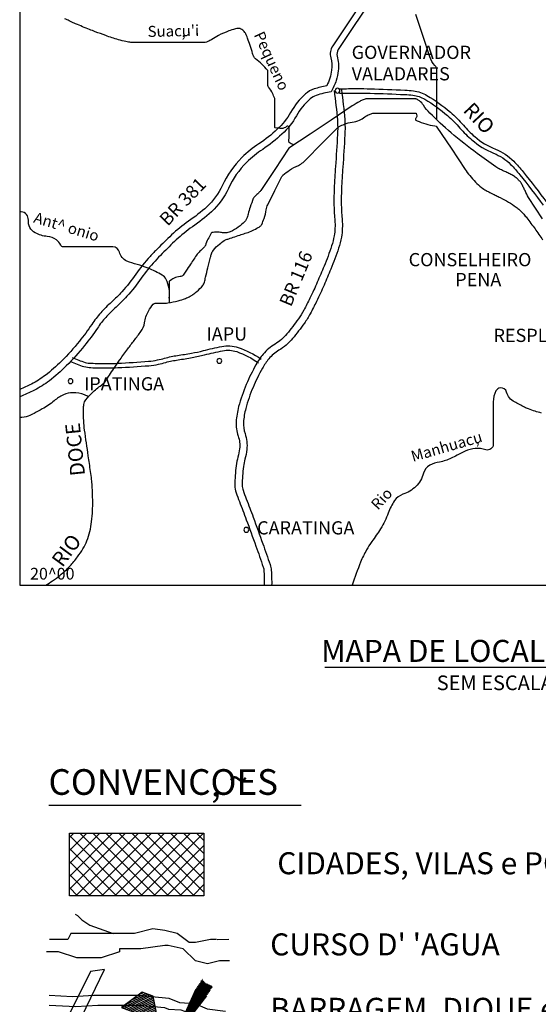
# Model space of a CAD drawing. Units: metres. Extents: x -112 to 729, y 7536 to 8130.
# Drawn here: x 587 to 658, y 7927 to 8061 of the extents above; entities that cross this region are included whole.
import ezdxf

# ---------------------------------------------------------------- set-up
doc = ezdxf.new("R2010")
doc.units = ezdxf.units.M
doc.header["$MEASUREMENT"] = 0
for name, color, linetype, lineweight in [('0_1', 1, 'Continuous', 0), ('AFLUENTES', 1, 'Continuous', 0), ('CAIXA', 1, 'Continuous', 0), ('CIDADE', 1, 'Continuous', 0), ('CIDADES', 1, 'Continuous', 0), ('COORDENADAS', 1, 'Continuous', 0), ('ESTR-FERRO', 1, 'Continuous', 0), ('ESTRADA', 1, 'Continuous', 0), ('HACHURA', 1, 'Continuous', 0), ('LIESTADO', 1, 'Continuous', 0), ('LIMIN', 1, 'Continuous', 0), ('LIMITE', 1, 'Continuous', 0), ('MC', 1, 'Continuous', 0), ('PONTE', 1, 'Continuous', 0), ('RODOPAVI', 1, 'Continuous', 0), ('RODOVIA', 1, 'Continuous', 0), ('TX01', 1, 'Continuous', 0)]:
    doc.layers.add(name, color=color, linetype=linetype, lineweight=lineweight)
doc.styles.add('Style-ENGINEERING', font='ENGINEERING.shx')
doc.styles.add('Style-WORKING', font='WORKING.shx')

# ---------------------------------------------------------------- blocks, each defined once
blk = doc.blocks.new('A-B')
at = {"layer": '0_1', "color": 7, "linetype": 'Continuous', "lineweight": -3}
for p, q in [((-121.19, -28.94), (-113.53, -21.28)), ((-121.19, -27.18), (-115.3, -21.28)), ((-121.19, -25.41), (-117.07, -21.28)), ((-121.19, -23.64), (-118.84, -21.28)), ((-121.19, -21.87), (-120.6, -21.28)), ((-120.3, -29.82), (-111.76, -21.28)), ((-111.24, -29.82), (-119.77, -21.28)), ((-118.53, -29.82), (-110, -21.28)), ((-109.47, -29.82), (-118, -21.28)), ((-116.76, -29.82), (-108.23, -21.28)), ((-107.7, -29.82), (-116.24, -21.28)), ((-115, -29.82), (-106.46, -21.28)), ((-105.93, -29.82), (-114.47, -21.28)), ((-113.23, -29.82), (-104.69, -21.28)), ((-104.17, -29.82), (-112.7, -21.28)), ((-111.46, -29.82), (-102.93, -21.28)), ((-102.86, -29.35), (-110.93, -21.28)), ((-102.86, -27.58), (-109.17, -21.28)), ((-102.86, -25.82), (-107.4, -21.28)), ((-102.86, -24.05), (-105.63, -21.28)), ((-102.86, -22.28), (-103.86, -21.28)), ((-113, -29.82), (-121.19, -21.63)), ((-114.77, -29.82), (-121.19, -23.4)), ((-109.69, -29.82), (-102.86, -22.99)), ((-116.54, -29.82), (-121.19, -25.16)), ((-107.93, -29.82), (-102.86, -24.76)), ((-106.16, -29.82), (-102.86, -26.52)), ((-118.31, -29.82), (-121.19, -26.93)), ((-120.08, -29.82), (-121.19, -28.7)), ((-104.39, -29.82), (-102.86, -28.29))]:
    blk.add_line(p, q, dxfattribs=at)
at = {"layer": 'CAIXA', "color": 4, "linetype": 'Continuous', "lineweight": -3}
blk.add_line((-101.04, -35.79), (-99.46, -35.74), dxfattribs=at)
for points in [[(-101.12, -35.8), (-101.95, -35.8), (-101.95, -35.8), (-101.95, -35.8), (-104.02, -36.21), (-104.85, -36.21), (-106.51, -34.97), (-108.17, -34.55), (-109.82, -34.35), (-112.31, -34.97), (-115.21, -34.97), (-119.77, -34.97), (-120.18, -34.97), (-121.01, -34.97), (-121.43, -35.8), (-121.84, -35.8), (-123.91, -35.8)], [(-99.36, -38.7), (-100.71, -38.69), (-102.37, -39.11), (-104.02, -38.69), (-105.68, -37.04), (-107.75, -36.62), (-108.17, -36.62), (-111.48, -37.04), (-112.31, -37.04), (-114.38, -37.04), (-114.38, -37.45), (-116.87, -38.28), (-119.77, -38.28), (-120.18, -38.28), (-122.67, -37.45), (-124.33, -37.45)]]:
    blk.add_lwpolyline(points, dxfattribs=at)
at = {"layer": 'CAIXA', "color": 1, "linetype": 'Continuous', "lineweight": -3, "flags": 128}
for points in [[(-99.52, -85.42, -0.003098), (-101.04, -85.83), (-101.04, -85.83, -0.045234), (-102.03, -86, -0.010975), (-102.83, -86.04), (-102.83, -86.04, -0.00143), (-109.35, -86.25), (-109.35, -86.25, -0.002384), (-116.06, -86.41), (-116.06, -86.41, -0.004986), (-119.25, -86.44), (-119.25, -86.44, -0.14237), (-123.59, -85.17)], [(-99.2, -86.57, -0.003098), (-100.73, -86.99), (-100.73, -86.99, -0.045234), (-101.94, -87.19, -0.010975), (-102.79, -87.24), (-102.79, -87.24, -0.00143), (-109.31, -87.45), (-109.31, -87.45, -0.002384), (-116.04, -87.61), (-116.04, -87.61, -0.004986), (-119.25, -87.64), (-119.25, -87.64, -0.14237), (-124.23, -86.18)]]:
    blk.add_lwpolyline(points, format="xyb", dxfattribs=at)
at = {"layer": 'CIDADES', "color": 7, "linetype": 'Continuous', "lineweight": -3}
for p, q in [((-103.96, -42.57), (-106.51, -48.19)), ((-106.32, -48.4), (-102.47, -43.46))]:
    blk.add_line(p, q, dxfattribs=at)
for points in [[(-120.78, -48.93), (-116.41, -39.89), (-118.33, -40.14), (-121.84, -47.17)], [(-114.11, -45.06), (-109.08, -46.89), (-109.78, -43.49), (-111.27, -42.95)]]:
    blk.add_3dface(points, dxfattribs=at)
at = {"layer": 'COORDENADAS', "color": 7, "linetype": 'Continuous', "lineweight": -3}
for p, q in [((-103.47, -41.81), (-102.84, -41.52)), ((-103.34, -41.61), (-102.92, -41.42)), ((-103.21, -41.41), (-102.99, -41.31)), ((-103.08, -41.22), (-103.04, -41.2)), ((-104.61, -43.99), (-102.06, -42.81)), ((-104.53, -43.82), (-101.94, -42.62)), ((-104.45, -43.64), (-101.82, -42.42)), ((-104.37, -43.47), (-101.69, -42.23)), ((-104.29, -43.29), (-101.74, -42.11)), ((-104.21, -43.12), (-101.89, -42.04)), ((-104.13, -42.94), (-102.04, -41.97)), ((-104.05, -42.77), (-102.19, -41.91)), ((-103.97, -42.6), (-102.34, -41.84)), ((-103.85, -42.4), (-102.49, -41.77)), ((-103.72, -42.2), (-102.63, -41.7)), ((-103.59, -42.01), (-102.75, -41.61)), ((-105.16, -45.21), (-103.1, -44.26)), ((-105.08, -45.04), (-102.93, -44.04)), ((-105, -44.86), (-102.76, -43.82)), ((-104.92, -44.69), (-102.59, -43.61)), ((-104.84, -44.52), (-102.44, -43.4)), ((-104.77, -44.34), (-102.31, -43.2)), ((-104.69, -44.17), (-102.19, -43.01)), ((-105.64, -46.26), (-104.1, -45.55)), ((-105.56, -46.09), (-103.93, -45.33)), ((-105.48, -45.91), (-103.77, -45.12)), ((-105.4, -45.74), (-103.6, -44.9)), ((-105.32, -45.56), (-103.43, -44.69)), ((-105.24, -45.39), (-103.26, -44.47)), ((-106.11, -47.31), (-105.11, -46.84)), ((-106.03, -47.13), (-104.94, -46.63)), ((-105.95, -46.96), (-104.77, -46.41)), ((-105.87, -46.78), (-104.61, -46.2)), ((-105.79, -46.61), (-104.44, -45.98)), ((-105.72, -46.43), (-104.27, -45.76)), ((-106.51, -48.18), (-105.95, -47.92)), ((-106.43, -48.01), (-105.78, -47.71)), ((-106.43, -48.28), (-106.12, -48.14)), ((-106.35, -47.83), (-105.61, -47.49)), ((-106.27, -47.66), (-105.44, -47.27)), ((-106.19, -47.48), (-105.28, -47.06)), ((-106.34, -48.38), (-106.28, -48.35)), ((-122.37, -100.92), (-122.41, -100.42)), ((-120.04, -100.94), (-120.07, -100.44)), ((-117.61, -100.91), (-117.64, -100.41)), ((-115.57, -101.09), (-115.61, -100.59)), ((-113.24, -101.11), (-113.27, -100.61)), ((-110.73, -101.13), (-110.76, -100.63)), ((-108.53, -101.14), (-108.56, -100.64)), ((-105.82, -101.17), (-105.79, -100.66)), ((-103.6, -101.14), (-103.63, -100.64)), ((-100.9, -101.17), (-100.87, -100.66))]:
    blk.add_line(p, q, dxfattribs=at)
at = {"layer": 'ESTR-FERRO', "color": 7, "linetype": 'Continuous', "lineweight": -3}
for p, q in [((-124, -100.78), (-99.2, -100.96)), ((-120.14, -108.4), (-110.02, -108.48))]:
    blk.add_line(p, q, dxfattribs=at)
at = {"layer": 'HACHURA', "color": 7, "linetype": 'Continuous', "lineweight": -3}
for p, q in [((-114.01, -45.09), (-110.22, -43.33)), ((-113.73, -45.19), (-109.94, -43.43)), ((-113.54, -44.63), (-110.51, -43.22)), ((-113.44, -45.3), (-109.76, -43.59)), ((-113.16, -45.4), (-109.72, -43.8)), ((-112.87, -45.51), (-109.67, -44.02)), ((-112.7, -44), (-110.79, -43.12)), ((-112.58, -45.61), (-109.63, -44.24)), ((-111.85, -43.37), (-111.08, -43.01)), ((-112.3, -45.72), (-109.58, -44.45)), ((-112.01, -45.82), (-109.54, -44.67)), ((-111.73, -45.93), (-109.49, -44.89)), ((-111.44, -46.03), (-109.45, -45.1)), ((-111.15, -46.13), (-109.4, -45.32)), ((-110.87, -46.24), (-109.36, -45.54)), ((-110.58, -46.34), (-109.32, -45.75)), ((-110.3, -46.45), (-109.27, -45.97)), ((-110.01, -46.55), (-109.23, -46.19)), ((-109.73, -46.66), (-109.18, -46.4)), ((-109.44, -46.76), (-109.14, -46.62)), ((-109.15, -46.87), (-109.09, -46.84))]:
    blk.add_line(p, q, dxfattribs=at)
at = {"layer": 'HACHURA', "color": 4, "linetype": 'Continuous', "lineweight": -3}
blk.add_lwpolyline([(-120.4, -32.33), (-120.08, -32.52), (-119.49, -33.11), (-118.41, -33.83), (-115.21, -34.97)], dxfattribs=at)
at = {"layer": 'HACHURA', "color": 7, "linetype": 'Continuous', "lineweight": -3, "flags": 128}
blk.add_lwpolyline([(-110.14, -108.65, -0.079207), (-109.82, -108.01, -0.101013), (-109.41, -107.63, -0.008569), (-109.09, -107.43, -0.0303), (-108.99, -107.39, -0.026612), (-108.56, -107.23, -0.072947), (-108.39, -107.21), (-108.39, -107.21), (-107.91, -107.21), (-107.13, -107.21), (-107.13, -107.21, -0.01468), (-106.77, -107.22, -0.007955), (-106.1, -107.27, -0.003645), (-105.88, -107.29, 0.002216), (-105.5, -107.33, 0.009197), (-105.23, -107.35, -0.004341), (-104.66, -107.39, -0.053663), (-103.93, -107.52, -0.077367), (-103.46, -107.75, -0.127371), (-103.3, -107.93, -0.067817), (-103.16, -108.35, -0.109989), (-103.17, -109.02, -0.210503), (-103.4, -109.31, -0.017349), (-103.68, -109.45, -0.013672), (-104.06, -109.61, -0.00722), (-104.53, -109.79, -0.009087), (-104.9, -109.91, -0.076767), (-106.05, -110.09, -0.056693), (-107.61, -109.91, -0.001955), (-108.05, -109.81, 0.001509), (-108.63, -109.67), (-108.63, -109.67, 0.008811), (-109.45, -109.5, -0.012772), (-110.02, -109.37, -0.298791), (-110.15, -109.22, -0.09603), (-110.14, -108.65)], format="xyb", dxfattribs=at)
at = {"layer": 'LIESTADO', "color": 3, "linetype": 'Continuous', "lineweight": -3, "ltscale": 10}
for p, q in [((-124.23, -53.38), (-99.2, -53.38)), ((-124.23, -61.68), (-99.2, -61.68)), ((-124.23, -69.21), (-99.2, -69.21))]:
    blk.add_line(p, q, dxfattribs=at)
at = {"layer": 'LIMIN', "color": 1, "linetype": 'Continuous', "lineweight": -3, "ltscale": 10}
blk.add_line((-124.23, -77.65), (-99.2, -77.65), dxfattribs=at)
at = {"layer": 'MC', "color": 3, "linetype": 'Continuous', "lineweight": -3}
for p, q in [((-113.5, -115.32), (-114.66, -114)), ((-109.36, -115.32), (-108.2, -114)), ((-109.36, -115.32), (-113.5, -115.32)), ((-113.5, -117.31), (-114.66, -118.63)), ((-109.36, -117.31), (-113.5, -117.31)), ((-109.36, -117.31), (-108.2, -118.63))]:
    blk.add_line(p, q, dxfattribs=at)
at = {"layer": 'MC', "color": 3, "linetype": 'Continuous', "lineweight": -3, "ltscale": 10}
for p, q in [((-113.5, -124.16), (-114.66, -122.84)), ((-109.36, -124.16), (-108.2, -122.84)), ((-109.36, -124.16), (-113.5, -124.16)), ((-113.5, -126.15), (-114.66, -127.47)), ((-109.36, -126.15), (-113.5, -126.15)), ((-109.36, -126.15), (-108.2, -127.47))]:
    blk.add_line(p, q, dxfattribs=at)
at = {"layer": 'PONTE', "color": 3, "linetype": 'Continuous', "lineweight": -3}
blk.add_line((-124, -17.49), (-89.59, -17.49), dxfattribs=at)
at = {"layer": 'RODOPAVI', "color": 5, "linetype": 'Continuous', "lineweight": -3, "flags": 128}
blk.add_lwpolyline([(-124.35, -94.03, -0.007887), (-123.3, -93.93), (-123.3, -93.93, -0.019415), (-121.33, -93.86), (-121.33, -93.86, -0.004553), (-112.7, -93.85, 0.02474), (-111.07, -93.87, 0.004402), (-110.07, -93.82), (-110.07, -93.82, 0.000613), (-102.93, -93.61), (-102.93, -93.61, 0.005436), (-100.25, -93.42), (-100.25, -93.42, 0.00107), (-99.75, -93.38)], format="xyb", dxfattribs=at)
at = {"layer": 'RODOVIA', "color": 2, "linetype": 'Continuous', "lineweight": -3}
for p, q in [((-111.64, -131.47), (-112.46, -131.52)), ((-111.65, -131.41), (-112.45, -131.45)), ((-111.66, -131.35), (-112.44, -131.39)), ((-112.15, -136.77), (-112.44, -131.41)), ((-111.67, -131.29), (-112.42, -131.33)), ((-111.68, -131.23), (-112.41, -131.27)), ((-111.69, -131.17), (-112.39, -131.21)), ((-112.1, -136.66), (-112.39, -131.2)), ((-111.7, -131.11), (-112.37, -131.14)), ((-111.71, -131.05), (-112.35, -131.08)), ((-112.04, -136.53), (-112.34, -131.03)), ((-111.73, -130.99), (-112.33, -131.02)), ((-111.74, -130.93), (-112.31, -130.96)), ((-111.76, -130.87), (-112.29, -130.89)), ((-111.99, -136.38), (-112.28, -130.87)), ((-111.77, -130.81), (-112.27, -130.83)), ((-111.79, -130.74), (-112.24, -130.77)), ((-111.94, -136.22), (-112.23, -130.73)), ((-111.81, -130.68), (-112.22, -130.71)), ((-111.83, -130.62), (-112.19, -130.64)), ((-111.89, -136.04), (-112.17, -130.61)), ((-111.85, -130.56), (-112.16, -130.58)), ((-111.89, -130.5), (-112.13, -130.52)), ((-111.84, -135.82), (-112.12, -130.51)), ((-111.79, -135.57), (-112.06, -130.47)), ((-111.74, -135.29), (-112, -130.46)), ((-111.7, -134.96), (-111.94, -130.47)), ((-111.66, -134.58), (-111.87, -130.53)), ((-111.62, -134.13), (-111.8, -130.72)), ((-111.59, -133.57), (-111.73, -130.99)), ((-111.57, -132.82), (-112.65, -132.88)), ((-111.57, -132.7), (-112.64, -132.75)), ((-111.57, -132.76), (-112.64, -132.81)), ((-111.57, -132.57), (-112.63, -132.63)), ((-111.57, -132.63), (-112.63, -132.69)), ((-111.57, -132.51), (-112.62, -132.57)), ((-112.4, -136.8), (-112.62, -132.59)), ((-111.58, -132.39), (-112.61, -132.44)), ((-111.58, -132.45), (-112.61, -132.51)), ((-111.58, -132.33), (-112.6, -132.38)), ((-111.58, -132.27), (-112.59, -132.32)), ((-111.59, -132.14), (-112.58, -132.2)), ((-111.58, -132.21), (-112.58, -132.26)), ((-112.33, -136.84), (-112.58, -132.22)), ((-111.59, -132.08), (-112.57, -132.14)), ((-111.59, -132.02), (-112.56, -132.07)), ((-111.6, -131.96), (-112.55, -132.01)), ((-111.6, -131.9), (-112.54, -131.95)), ((-111.61, -131.84), (-112.53, -131.89)), ((-112.27, -136.85), (-112.53, -131.91)), ((-111.61, -131.78), (-112.52, -131.83)), ((-111.62, -131.72), (-112.51, -131.76)), ((-111.62, -131.66), (-112.5, -131.7)), ((-111.63, -131.59), (-112.49, -131.64)), ((-112.21, -136.83), (-112.49, -131.65)), ((-111.63, -131.53), (-112.47, -131.58)), ((-111.57, -132.71), (-111.64, -131.52)), ((-113.01, -133.16), (-115.08, -133.27)), ((-113.67, -133.13), (-115.05, -133.21)), ((-112.49, -133.19), (-115.05, -133.33)), ((-115.04, -133.34), (-115.05, -133.21)), ((-114.98, -133.37), (-114.99, -133.18)), ((-114.92, -133.39), (-114.93, -133.17)), ((-112.02, -133.23), (-114.92, -133.39)), ((-114.86, -133.41), (-114.87, -133.17)), ((-114.79, -133.43), (-114.81, -133.16)), ((-114.73, -133.44), (-114.75, -133.16)), ((-111.59, -133.27), (-114.75, -133.44)), ((-114.67, -133.46), (-114.69, -133.15)), ((-114.61, -133.48), (-114.63, -133.15)), ((-111.18, -133.31), (-114.57, -133.49)), ((-114.55, -133.5), (-114.56, -133.15)), ((-114.48, -133.51), (-114.5, -133.14)), ((-114.42, -133.53), (-114.44, -133.14)), ((-114.36, -133.55), (-114.38, -133.14)), ((-110.8, -133.35), (-114.38, -133.54)), ((-114.3, -133.56), (-114.32, -133.13)), ((-114.23, -133.58), (-114.26, -133.13)), ((-114.17, -133.59), (-114.2, -133.13)), ((-110.43, -133.39), (-114.17, -133.59)), ((-114.11, -133.6), (-114.14, -133.13)), ((-114.05, -133.62), (-114.07, -133.13)), ((-113.99, -133.63), (-114.01, -133.13)), ((-113.92, -133.64), (-113.95, -133.13)), ((-110.08, -133.43), (-113.95, -133.64)), ((-113.86, -133.66), (-113.89, -133.13)), ((-113.8, -133.67), (-113.83, -133.13)), ((-113.74, -133.68), (-113.77, -133.13)), ((-113.68, -133.69), (-113.71, -133.13)), ((-109.75, -133.48), (-113.7, -133.69)), ((-113.61, -133.7), (-113.64, -133.14)), ((-113.55, -133.72), (-113.58, -133.14)), ((-113.49, -133.73), (-113.52, -133.14)), ((-113.43, -133.74), (-113.46, -133.14)), ((-109.43, -133.52), (-113.44, -133.74)), ((-113.37, -133.75), (-113.4, -133.14)), ((-113.3, -133.76), (-113.34, -133.15)), ((-113.24, -133.77), (-113.28, -133.15)), ((-113.18, -133.78), (-113.21, -133.15)), ((-109.12, -133.57), (-113.17, -133.78)), ((-113.12, -133.79), (-113.15, -133.15)), ((-113.06, -133.8), (-113.09, -133.16)), ((-113, -133.81), (-113.03, -133.16)), ((-112.93, -133.82), (-112.97, -133.16)), ((-112.87, -133.83), (-112.91, -133.17)), ((-108.82, -133.61), (-112.88, -133.83)), ((-112.81, -133.84), (-112.85, -133.17)), ((-112.75, -133.85), (-112.78, -133.17)), ((-112.69, -133.86), (-112.72, -133.18)), ((-111.61, -133.99), (-112.72, -134.04)), ((-111.61, -134.05), (-112.72, -134.11)), ((-111.62, -134.11), (-112.72, -134.17)), ((-111.62, -134.17), (-112.72, -134.23)), ((-111.59, -133.68), (-112.71, -133.74)), ((-111.6, -133.74), (-112.71, -133.8)), ((-111.6, -133.8), (-112.71, -133.86)), ((-111.6, -133.86), (-112.71, -133.92)), ((-111.61, -133.92), (-112.71, -133.98)), ((-111.58, -133.49), (-112.7, -133.55)), ((-111.59, -133.56), (-112.7, -133.61)), ((-111.59, -133.62), (-112.7, -133.68)), ((-111.58, -133.31), (-112.69, -133.37)), ((-111.58, -133.37), (-112.69, -133.43)), ((-111.58, -133.43), (-112.69, -133.49)), ((-112.54, -136.42), (-112.69, -133.52)), ((-111.58, -133.19), (-112.68, -133.25)), ((-111.58, -133.25), (-112.68, -133.31)), ((-111.57, -133), (-112.67, -133.06)), ((-111.57, -133.06), (-112.67, -133.12)), ((-111.58, -133.13), (-112.67, -133.18)), ((-111.57, -132.88), (-112.66, -132.94)), ((-111.57, -132.94), (-112.66, -133)), ((-112.47, -136.66), (-112.66, -133.01)), ((-112.62, -133.87), (-112.66, -133.18)), ((-112.56, -133.87), (-112.6, -133.19)), ((-108.55, -133.66), (-112.57, -133.87)), ((-112.5, -133.88), (-112.54, -133.19)), ((-112.44, -133.89), (-112.48, -133.2)), ((-112.38, -133.9), (-112.41, -133.2)), ((-112.32, -133.91), (-112.35, -133.2)), ((-112.25, -133.92), (-112.29, -133.21)), ((-108.29, -133.71), (-112.25, -133.92)), ((-112.19, -133.93), (-112.23, -133.21)), ((-112.13, -133.93), (-112.17, -133.22)), ((-112.07, -133.94), (-112.11, -133.22)), ((-112.01, -133.95), (-112.04, -133.23)), ((-111.94, -133.96), (-111.98, -133.23)), ((-111.88, -133.97), (-111.92, -133.24)), ((-108.04, -133.76), (-111.92, -133.96)), ((-111.82, -133.97), (-111.86, -133.25)), ((-111.76, -133.98), (-111.8, -133.25)), ((-111.7, -133.99), (-111.74, -133.26)), ((-111.64, -134), (-111.68, -133.26)), ((-111.57, -134), (-111.61, -133.27)), ((-107.81, -133.8), (-111.57, -134)), ((-111.51, -134.01), (-111.55, -133.27)), ((-111.45, -134.02), (-111.49, -133.28)), ((-111.39, -134.03), (-111.43, -133.28)), ((-111.33, -134.03), (-111.37, -133.29)), ((-111.27, -134.04), (-111.31, -133.3)), ((-111.2, -134.05), (-111.24, -133.3)), ((-107.6, -133.85), (-111.21, -134.05)), ((-111.14, -134.05), (-111.18, -133.31)), ((-111.08, -134.06), (-111.12, -133.32)), ((-111.02, -134.07), (-111.06, -133.32)), ((-110.96, -134.07), (-111, -133.33)), ((-110.9, -134.08), (-110.94, -133.34)), ((-110.83, -134.09), (-110.87, -133.34)), ((-107.4, -133.91), (-110.82, -134.09)), ((-110.77, -134.09), (-110.81, -133.35)), ((-110.71, -134.1), (-110.75, -133.36)), ((-110.65, -134.11), (-110.69, -133.36)), ((-110.59, -134.11), (-110.63, -133.37)), ((-110.53, -134.12), (-110.56, -133.38)), ((-110.46, -134.12), (-110.5, -133.38)), ((-110.4, -134.13), (-110.44, -133.39)), ((-107.22, -133.96), (-110.42, -134.13)), ((-110.34, -134.14), (-110.38, -133.4)), ((-110.28, -134.14), (-110.32, -133.41)), ((-110.22, -134.15), (-110.26, -133.41)), ((-110.16, -134.15), (-110.19, -133.42)), ((-110.09, -134.16), (-110.13, -133.43)), ((-110.03, -134.16), (-110.07, -133.44)), ((-109.97, -134.17), (-110.01, -133.44)), ((-107.05, -134.01), (-109.99, -134.17)), ((-109.91, -134.17), (-109.95, -133.45)), ((-109.85, -134.18), (-109.89, -133.46)), ((-109.79, -134.18), (-109.82, -133.47)), ((-109.72, -134.19), (-109.76, -133.48)), ((-109.66, -134.19), (-109.7, -133.48)), ((-109.6, -134.2), (-109.64, -133.49)), ((-109.54, -134.2), (-109.58, -133.5)), ((-106.9, -134.06), (-109.53, -134.2)), ((-109.48, -134.21), (-109.52, -133.51)), ((-109.42, -134.21), (-109.45, -133.52)), ((-109.36, -134.22), (-109.39, -133.53)), ((-109.29, -134.22), (-109.33, -133.54)), ((-109.23, -134.22), (-109.27, -133.55)), ((-109.17, -134.23), (-109.21, -133.55)), ((-109.11, -134.23), (-109.14, -133.56)), ((-109.05, -134.24), (-109.08, -133.57)), ((-106.87, -134.12), (-109.03, -134.24)), ((-108.99, -134.24), (-109.02, -133.58)), ((-108.92, -134.24), (-108.96, -133.59)), ((-108.86, -134.25), (-108.9, -133.6)), ((-108.8, -134.25), (-108.83, -133.61)), ((-108.74, -134.25), (-108.77, -133.62)), ((-108.68, -134.25), (-108.71, -133.63)), ((-108.62, -134.26), (-108.65, -133.64)), ((-108.56, -134.26), (-108.59, -133.65)), ((-108.49, -134.26), (-108.53, -133.66)), ((-108.43, -134.26), (-108.46, -133.68)), ((-108.37, -134.27), (-108.4, -133.69)), ((-106.88, -134.19), (-108.4, -134.27)), ((-108.31, -134.27), (-108.34, -133.7)), ((-108.25, -134.27), (-108.28, -133.71)), ((-108.19, -134.27), (-108.22, -133.72)), ((-108.13, -134.27), (-108.15, -133.73)), ((-108.06, -134.27), (-108.09, -133.75)), ((-108, -134.27), (-108.03, -133.76)), ((-107.94, -134.27), (-107.97, -133.77)), ((-107.88, -134.27), (-107.91, -133.78)), ((-107.82, -134.27), (-107.84, -133.8)), ((-107.76, -134.27), (-107.78, -133.81)), ((-107.7, -134.27), (-107.72, -133.82)), ((-107.63, -134.27), (-107.66, -133.84)), ((-107.57, -134.27), (-107.6, -133.86)), ((-107.51, -134.26), (-107.53, -133.87)), ((-107.45, -134.26), (-107.47, -133.89)), ((-106.85, -134.16), (-107.43, -134.23)), ((-106.84, -134.04), (-107.42, -134.11)), ((-107.31, -135.04), (-107.42, -134.1)), ((-106.84, -134.1), (-107.42, -134.17)), ((-107.39, -134.26), (-107.41, -133.9)), ((-106.84, -133.92), (-107.41, -133.98)), ((-106.84, -133.98), (-107.41, -134.05)), ((-106.84, -133.85), (-107.4, -133.92)), ((-106.84, -133.79), (-107.39, -133.86)), ((-107.24, -135.13), (-107.39, -133.83)), ((-106.84, -133.73), (-107.38, -133.79)), ((-106.84, -133.67), (-107.37, -133.73)), ((-106.85, -133.61), (-107.36, -133.67)), ((-106.86, -133.55), (-107.35, -133.61)), ((-107.17, -135.13), (-107.35, -133.63)), ((-107.33, -134.25), (-107.35, -133.92)), ((-106.87, -133.49), (-107.33, -133.54)), ((-106.88, -133.43), (-107.31, -133.48)), ((-107.12, -135.1), (-107.31, -133.47)), ((-106.89, -133.37), (-107.29, -133.41)), ((-107.27, -134.25), (-107.28, -133.94)), ((-106.91, -133.31), (-107.26, -133.35)), ((-107.06, -135.02), (-107.26, -133.34)), ((-106.94, -133.25), (-107.23, -133.28)), ((-107.21, -134.25), (-107.22, -133.96)), ((-107.01, -134.93), (-107.21, -133.25)), ((-106.97, -133.19), (-107.19, -133.22)), ((-106.97, -134.81), (-107.16, -133.17)), ((-107.15, -134.24), (-107.16, -133.98)), ((-107.01, -133.13), (-107.14, -133.15)), ((-106.92, -134.66), (-107.1, -133.12)), ((-107.08, -134.24), (-107.1, -133.99)), ((-106.88, -134.47), (-107.04, -133.12)), ((-107.02, -134.23), (-107.03, -134.01)), ((-106.85, -134.21), (-106.97, -133.18)), ((-106.96, -134.22), (-106.97, -134.03)), ((-106.9, -134.2), (-106.91, -134.06)), ((-106.84, -133.81), (-106.89, -133.39)), ((-112.62, -136.05), (-112.72, -134.23)), ((-111.63, -134.23), (-112.72, -134.29)), ((-111.63, -134.29), (-112.72, -134.35)), ((-111.64, -134.36), (-112.72, -134.41)), ((-111.64, -134.42), (-112.72, -134.47)), ((-111.65, -134.48), (-112.72, -134.54)), ((-111.65, -134.54), (-112.72, -134.6)), ((-111.66, -134.6), (-112.72, -134.66)), ((-111.67, -134.66), (-112.72, -134.72)), ((-111.67, -134.73), (-112.72, -134.78)), ((-111.68, -134.79), (-112.72, -134.84)), ((-111.69, -134.85), (-112.72, -134.9)), ((-111.69, -134.91), (-112.71, -134.96)), ((-111.7, -134.97), (-112.71, -135.03)), ((-111.71, -135.03), (-112.71, -135.09)), ((-111.71, -135.1), (-112.71, -135.15)), ((-111.72, -135.16), (-112.7, -135.21)), ((-111.73, -135.22), (-112.7, -135.27)), ((-111.74, -135.28), (-112.7, -135.33)), ((-111.75, -135.34), (-112.69, -135.39)), ((-111.76, -135.4), (-112.69, -135.45)), ((-111.77, -135.47), (-112.68, -135.52)), ((-106.85, -134.23), (-107.43, -134.29)), ((-106.86, -134.29), (-107.43, -134.36)), ((-106.87, -134.35), (-107.43, -134.42)), ((-106.87, -134.41), (-107.43, -134.48)), ((-106.88, -134.48), (-107.42, -134.54)), ((-106.9, -134.54), (-107.42, -134.6)), ((-106.91, -134.6), (-107.41, -134.66)), ((-106.92, -134.67), (-107.4, -134.72)), ((-106.94, -134.73), (-107.39, -134.78)), ((-106.96, -134.79), (-107.38, -134.84)), ((-106.98, -134.86), (-107.37, -134.9)), ((-107.01, -134.92), (-107.35, -134.96)), ((-107.04, -134.99), (-107.32, -135.02)), ((-107.09, -135.05), (-107.29, -135.08)), ((-107.15, -135.12), (-107.22, -135.13)), ((-111.78, -135.53), (-112.68, -135.58)), ((-111.79, -135.59), (-112.67, -135.64)), ((-111.8, -135.65), (-112.67, -135.7)), ((-111.82, -135.71), (-112.66, -135.76)), ((-111.83, -135.78), (-112.65, -135.82)), ((-111.84, -135.84), (-112.65, -135.88)), ((-111.85, -135.9), (-112.64, -135.94)), ((-111.87, -135.96), (-112.63, -136)), ((-111.88, -136.02), (-112.62, -136.06)), ((-111.9, -136.09), (-112.61, -136.12)), ((-111.92, -136.15), (-112.6, -136.19)), ((-111.93, -136.21), (-112.58, -136.25)), ((-111.95, -136.27), (-112.57, -136.31)), ((-111.97, -136.34), (-112.55, -136.37)), ((-112, -136.4), (-112.54, -136.43)), ((-112.02, -136.46), (-112.52, -136.49)), ((-112.04, -136.52), (-112.5, -136.55)), ((-112.07, -136.59), (-112.49, -136.61)), ((-112.1, -136.65), (-112.47, -136.67)), ((-112.12, -136.71), (-112.44, -136.73)), ((-112.16, -136.78), (-112.41, -136.79)), ((-112.25, -136.84), (-112.32, -136.84))]:
    blk.add_line(p, q, dxfattribs=at)
at = {"layer": 'RODOVIA', "color": 2, "linetype": 'Continuous', "lineweight": -3, "flags": 128}
for points in [[(-112.3, -136.85, 0.302308), (-112.15, -136.76, 0.056257), (-111.86, -135.93, 0.025006), (-111.7, -135, 0.01793), (-111.59, -133.68, 0.01793), (-111.58, -132.36, 0.025006), (-111.65, -131.41, 0.056257), (-111.85, -130.56, 0.302308), (-112, -130.46, 0.302308), (-112.15, -130.55, 0.056257), (-112.43, -131.38, 0.025006), (-112.59, -132.31, 0.01793), (-112.7, -133.63, 0.01793), (-112.72, -134.95, 0.025006), (-112.64, -135.89, 0.056257), (-112.44, -136.74, 0.302308), (-112.3, -136.85)], [(-115.08, -133.26, 0.353357), (-115.02, -133.36, 0.030801), (-113.9, -133.65, 0.013012), (-112.71, -133.85), (-112.71, -133.85, 0.009235), (-111.01, -134.07), (-111.01, -134.07, 0.009235), (-109.31, -134.22, 0.013012), (-108.1, -134.27, 0.030801), (-106.95, -134.22, 0.353357), (-106.87, -134.14, 0.353357), (-106.93, -134.05, 0.030801), (-108.04, -133.75, 0.013012), (-109.24, -133.55, 0.009235), (-110.93, -133.34), (-110.93, -133.34, 0.009235), (-112.64, -133.18, 0.013012), (-113.85, -133.13, 0.030801), (-115, -133.18, 0.353357), (-115.08, -133.26)], [(-107.2, -135.13, 0.247007), (-107.12, -135.1, 0.08138), (-106.98, -134.85, 0.040015), (-106.9, -134.56, 0.029354), (-106.85, -134.15, 0.029354), (-106.84, -133.73, 0.040015), (-106.88, -133.43, 0.08138), (-106.98, -133.17, 0.247007), (-107.06, -133.12, 0.247007), (-107.15, -133.16, 0.08138), (-107.28, -133.4, 0.040015), (-107.37, -133.69, 0.029354), (-107.42, -134.11, 0.029354), (-107.42, -134.52, 0.040015), (-107.39, -134.82, 0.08138), (-107.29, -135.08, 0.247007), (-107.2, -135.13)]]:
    blk.add_lwpolyline(points, format="xyb", close=True, dxfattribs=at)
at = {"layer": 'TX01', "color": 4, "linetype": 'Continuous', "lineweight": -3}
for points in [[(-123.95, -43.38), (-120.79, -43.55), (-117.86, -43.35), (-114.11, -43.35), (-111.81, -43.35), (-107.64, -43.76), (-106.18, -44.39), (-104.09, -44.5), (-102.42, -45.22), (-99.91, -45.57)], [(-123.95, -44.73), (-120.33, -44.93), (-117.3, -44.72), (-111.58, -44.72), (-108.22, -45.05), (-107.7, -45.27), (-106.01, -45.39), (-103.99, -46.11), (-101.08, -46.82), (-99.7, -47.27)]]:
    blk.add_lwpolyline(points, dxfattribs=at)
at = {"layer": 'TX01', "color": 1, "linetype": 'Continuous', "lineweight": -3}
blk.add_3dface([(-121.19, -29.82), (-121.19, -21.28), (-102.86, -21.28), (-102.86, -29.82)], dxfattribs=at)
at = {"layer": 'PONTE', "color": 3, "linetype": 'Continuous', "lineweight": -3, "style": 'Style-WORKING'}
for s, p in [('CONVENCOES', (-124.05, -16.07)), ('~', (-99.5, -15.66)), (',', (-101.89, -16.29))]:
    blk.add_text(s, height=3.5, dxfattribs=at).set_placement(p)
at = {"layer": 'TX01', "color": 2, "linetype": 'Continuous', "lineweight": -3, "style": 'Style-WORKING'}
for s, p in [('CIDADES, VILAS e POVOADOS', (-92.85, -26.89)), ("CURSO D' 'AGUA ", (-93.82, -37.95)), ('BARRAGEM, DIQUE e CANAL DE FUGA', (-93.82, -46.73)), ("N'IVEL D'AGUA DO RESERVAT'ORIO", (-92.85, -54.96)), ("LIMITE DA 'AREA DE INFLU^  ENCIA", (-92.85, -63.25)), ('LIMITE ESTADUAL', (-92.66, -70.63)), ('LIMITE MUNICIPAL', (-92.66, -79.08)), ('RODOVIA SEM PAVIMENTA{~AO', (-92.89, -87.33)), ('RODOVIA PAVIMENTADA', (-92.91, -94.63)), ('FERROVIA', (-92.72, -101.89)), ('LAGOA', (-92.72, -109.48)), ('PONTE', (-92.72, -118.07)), ('PONTE EM CONSTRU{~AO', (-92.72, -126.33)), ('AEROPORTO', (-92.72, -136.34))]:
    blk.add_text(s, height=3, dxfattribs=at).set_placement(p)

msp = doc.modelspace()

# ---------------------------------------------------------------- linework, layer by layer
at = {"layer": 'AFLUENTES', "color": 6, "linetype": 'Continuous', "lineweight": -3, "flags": 128}
for points in [[(624.51, 8043.7, -0.118739), (623.93, 8043.91, -0.242347), (623.78, 8044.18, -0.036058), (623.79, 8044.6, 0.025953), (623.82, 8045.19, 0.011135), (623.8, 8045.94, 0.053337), (623.78, 8046.1, 0.567078), (623.45, 8046.19, -0.19764), (622.74, 8045.92, -0.041967), (621.92, 8046.01, -0.357939), (621.86, 8046.1), (621.86, 8046.1), (621.86, 8048.98), (621.86, 8049.94), (621.86, 8049.94, 0.095653), (621.84, 8050.02, 0.011047), (621.54, 8050.73, 0.075264), (621.05, 8051.48, -0.170403), (620.89, 8051.86, -0.022362), (620.89, 8052.15, 0.009448), (620.91, 8052.86, 0.003375), (620.9, 8053.68, 0.028583), (620.89, 8053.78, 0.152326), (620.86, 8053.86, 0.012149), (620.1, 8054.66, 0.046419), (619.23, 8055.4, -0.135997), (618.97, 8055.7, -0.040054), (618.82, 8056.12, 0.015254), (618.48, 8057.23, 0.002509), (618.14, 8058.22, 0.006716), (618.01, 8058.58, 0.078492), (617.76, 8059.01, 0.072028), (617.36, 8059.39, 0.037831), (617.17, 8059.5, 0.066736), (617.05, 8059.54, 0.071812), (616.87, 8059.55, 0.032885), (616.47, 8059.48, 0.036195), (615.56, 8059.2, 0.022442), (614.17, 8058.58, 0.031503), (613.26, 8058.05, -0.052718), (612.71, 8057.76, -0.020343), (612.35, 8057.63, -0.074552), (612.25, 8057.62), (612.25, 8057.62), (610.32, 8057.62), (606.48, 8057.62), (602.64, 8057.62), (602.64, 8057.62, -0.030612), (602.24, 8057.64, -0.017288), (601.55, 8057.75, -0.025025), (600.53, 8058, -0.014265), (598.79, 8058.58), (598.79, 8058.58, -0.002668), (597.37, 8059.1), (597.37, 8059.1, -0.004786), (596.59, 8059.41), (596.59, 8059.41, -0.004817), (594.69, 8060.18, -0.01285), (593.99, 8060.5, -0.001408), (593.8, 8060.59), (593.8, 8060.59, -0.000459), (593.23, 8060.87)], [(643.95, 8047.08), (643.95, 8049.94), (643.95, 8051.86), (643.95, 8053.78), (643.95, 8053.78, 0.182402), (643.68, 8054.5, -0.100264), (642.99, 8055.7), (642.99, 8055.7), (642.03, 8058.58), (641.39, 8060.5), (641.07, 8061.46, 0.346944)], [(658.9, 8029.93, -0.000002), (659.33, 8029.29)], [(658.37, 8033.61), (656.45, 8036.49), (656.45, 8036.49, -0.030946), (656.44, 8036.5), (656.44, 8036.5, -0.000067), (655.97, 8037.45), (655.97, 8037.45, -0.00024), (655.73, 8037.93), (655.73, 8037.93, 0.000828), (655.48, 8038.42), (655.48, 8038.42, 0.055326), (655.4, 8038.55, 0.020041), (655.1, 8038.88, 0.024467), (654.75, 8039.21, 0.041424), (654.52, 8039.38, 0.012254), (654.29, 8039.51, 0.005517), (653.77, 8039.78, 0.012098), (653.21, 8040.05, -0.011212), (652.6, 8040.34, -0.034445), (651.97, 8040.71, -0.008114), (649.45, 8042.51), (649.45, 8042.51, -0.017415), (645.89, 8045.34, -0.020153), (642.99, 8048.02, -0.049089), (642.13, 8049.07, 0.082345), (641.57, 8049.67, 0.040815), (641.21, 8049.9, 0.123398), (641.07, 8049.94), (641.07, 8049.94), (638.19, 8049.94), (636.27, 8049.94), (634.35, 8049.94), (634.35, 8049.94, 0.057987), (634.17, 8049.92, 0.036747), (633.9, 8049.83, 0.036747), (633.44, 8049.61, 0.015541), (632.42, 8048.98), (632.42, 8048.98), (629.54, 8047.06), (626.66, 8045.14), (623.78, 8043.22), (621.86, 8040.34), (619.93, 8037.45), (619.93, 8037.45, -0.037922), (619.91, 8037.43, -0.002759), (619.61, 8037.1, -0.040749), (619.2, 8036.73, 0.071098), (618.97, 8036.49, 0.067827), (618.91, 8036.38, 0.007267), (618.49, 8035.21, 0.023644), (618.22, 8034.26, -0.034277), (618.01, 8033.61, -0.104363), (617.76, 8033.23, -0.040324), (616.87, 8032.48, -0.049148), (615.78, 8031.85, -0.093207), (615.13, 8031.69, -0.063852), (614.58, 8031.73, 0.05575), (613.95, 8031.79, 0.0275), (613.3, 8031.74, 0.171429), (613.21, 8031.69, 0.065189), (613.12, 8031.58, 0.011091), (612.74, 8030.84, 0.028229), (612.38, 8029.98, -0.110844), (612.25, 8029.77), (612.25, 8029.77, -0.000458), (612.01, 8029.53), (612.01, 8029.53, 0.000099), (611.76, 8029.29), (611.76, 8029.29, 0.000027), (611.31, 8028.84), (611.31, 8028.84, 0.000477), (611.29, 8028.81, 0.047267), (611.27, 8028.8), (611.27, 8028.8, 0.000678), (610.36, 8027.44), (610.36, 8027.44, 0.006538), (609.73, 8026.48, -0.011228), (609.36, 8025.93, -0.254705), (608.93, 8025.72, 0.140556), (608.11, 8025.51, 0.040448), (607.5, 8025.1, 0.225754), (607.44, 8024.97), (607.44, 8024.97), (607.44, 8023.05), (607.44, 8022.2)], [(590.63, 7983.68, 0.0131), (591.54, 7984.26, 0.021672), (592.07, 7984.64), (592.07, 7984.64, 0.003003), (592.96, 7985.36), (592.96, 7985.36, 0.008921), (593.25, 7985.61, 0.030508), (593.93, 7986.29, 0.018382), (594.95, 7987.52, 0.032255), (595.69, 7988.63, 0.035181), (596.23, 7989.73, 0.034817), (596.64, 7991, 0.034483), (596.87, 7992.33, 0.013123), (597, 7993.86, 0.016839), (597.02, 7995.07, 0.008918), (596.95, 7997.22), (596.95, 7997.22, 0.022005), (596.87, 7998.09), (596.87, 7998.09, 0.000792), (596.72, 7999.19), (596.72, 7999.19, 0.000412), (596.42, 8001.31), (596.42, 8001.31, 0.000898), (596.17, 8003.06), (596.17, 8003.06, -0.000906), (595.91, 8004.81), (595.91, 8004.81, -0.022344), (595.79, 8006.09, -0.018055), (595.76, 8007.69, -0.03434), (595.82, 8008.32, -0.063615), (595.91, 8008.65, -0.071877), (596.1, 8008.95, -0.020225), (596.93, 8009.87, -0.046701), (598.21, 8010.93, 0.093128), (598.79, 8011.53, 0.003828), (599.29, 8012.28), (599.29, 8012.28, -0.003054), (599.92, 8013.22), (599.92, 8013.22, -0.000174), (600.68, 8014.36), (600.68, 8014.36, -0.003809), (600.72, 8014.41, -0.00767), (600.75, 8014.45), (600.75, 8014.45, -0.000213), (601.8, 8015.88), (601.8, 8015.88, -0.004311), (602.68, 8017.03), (602.68, 8017.03, 0.0041), (603.6, 8018.25, 0.126471), (604.08, 8019.43, -0.094836), (604.62, 8021.03, -0.04752), (605.27, 8021.96, -0.195877), (605.52, 8022.09, -0.010173), (605.72, 8022.11, -0.013867), (605.86, 8022.11, -0.011913), (606.15, 8022.1, 0.010377), (606.48, 8022.09, 0.042095), (607.27, 8022.15, 0.02297), (608.68, 8022.44, 0.025934), (609.66, 8022.75, 0.036157), (610.32, 8023.05, 0.0314), (610.69, 8023.28, 0.020272), (611.23, 8023.7, 0.047291), (612.02, 8024.51, 0.105017), (612.25, 8024.97, 0.006554), (612.41, 8025.64), (612.41, 8025.64, -0.003407), (612.72, 8026.92, -0.001135), (613.09, 8028.38, -0.00381), (613.21, 8028.81, -0.105525), (613.47, 8029.33, -0.051202), (614.32, 8030.17, -0.018406), (614.93, 8030.63, -0.062463), (615.13, 8030.73, -0.006154), (615.57, 8030.89), (615.57, 8030.89, -0.003302), (616.4, 8031.17), (616.4, 8031.17, -0.003858), (617.28, 8031.46), (617.28, 8031.46, 0.004675), (618.01, 8031.69, 0.02577), (618.8, 8032, 0.024421), (619.6, 8032.42, 0.02516), (619.81, 8032.55, 0.040488), (619.93, 8032.65, 0.090175), (620.06, 8032.84, 0.023558), (620.39, 8033.65, 0.045588), (620.68, 8034.85, -0.079007), (620.89, 8035.53), (620.89, 8035.53), (621.86, 8037.45), (622.82, 8039.38), (622.82, 8039.38, -0.105475), (622.95, 8039.55, -0.020116), (623.85, 8040.23, -0.05634), (625.06, 8040.87, 0.101372), (625.7, 8041.3), (625.7, 8041.3), (628.58, 8044.18), (630.5, 8046.1), (630.5, 8046.1, -0.082812), (630.63, 8046.19, -0.017038), (631.33, 8046.5, -0.063428), (632.4, 8046.78, 0.068257), (633.39, 8047.06, 0.059121), (634.11, 8047.48, -0.066242), (634.76, 8047.84, -0.015638), (635.21, 8048, -0.078846), (635.31, 8048.02), (635.31, 8048.02), (638.19, 8048.02), (641.07, 8048.02), (641.07, 8048.02, -0.311349), (641.12, 8047.98, -0.053833), (641.21, 8047.66, -0.258843), (641.08, 8047.3, 0.453989), (641.07, 8047.06, 0.090071), (641.24, 8046.96, 0.013803), (642.42, 8046.53, 0.052945), (643.68, 8046.26, -0.223004), (643.95, 8046.1), (643.95, 8046.1), (645.88, 8043.22), (647.8, 8040.34), (647.8, 8040.34, 0.024683), (648.42, 8039.5, 0.021297), (649.23, 8038.59, 0.033621), (650.02, 8037.88, 0.04604), (650.68, 8037.45), (650.68, 8037.45, 0.001786), (651.17, 8037.2), (651.17, 8037.2, 0.002577), (651.51, 8037.03, 0.003081), (652.02, 8036.78, -0.002676), (652.6, 8036.49), (652.6, 8036.49, -0.021882), (653.7, 8035.89, -0.021399), (654.76, 8035.18, -0.014604), (655.23, 8034.81, -0.025102), (655.48, 8034.57, -0.017315), (655.8, 8034.23, -0.012327), (656.21, 8033.73, -0.008735), (657.33, 8032.23), (657.33, 8032.23, -0.009003), (658.37, 8030.73)], [(659.81, 8028.57, 0.000009), (660.29, 8027.85)], [(659.33, 8029.29, -0.000011), (659.81, 8028.57)], [(607.44, 8022.77, 0.152709), (607.03, 8025.35, 0.142816), (606.48, 8025.93, 0.019021), (605.58, 8026.42, 0.017264), (604.56, 8026.89, 0.037657), (603.07, 8027.39, -0.040249), (601.68, 8027.85, -0.236969), (600.66, 8029.06, 0.346828), (599.76, 8029.77), (599.76, 8029.77), (596.87, 8029.77), (593.03, 8029.77), (593.03, 8029.77, -0.29335), (592.66, 8030.01, 0.128865), (592.07, 8030.73, 0.136768), (590.83, 8031.2, -0.104967), (589.19, 8031.69, -0.292186), (588.25, 8033.42, 0.407699), (587.26, 8034.57, 0.026755), (587.07, 8034.58)], [(596.34, 8009.4, 0.016071), (596.08, 8009.54, 0.02621), (595.91, 8009.61, 0.089882), (594.31, 8009.9, 0.11146), (593.03, 8009.61, 0.063294), (591.77, 8008.8, -0.048051), (590.15, 8007.69, -0.010354), (589.02, 8007.09, -0.015198), (588.23, 8006.73, -0.120693), (587.07, 8006.54)], [(658.23, 8007.13, -0.035815), (656.45, 8007.69, -0.021732), (655.9, 8007.93, -0.008372), (654.52, 8008.65, -0.201625), (653.46, 8009.98, 0.358277), (652.6, 8010.57, 0.261598), (652, 8010.16, 0.116502), (651.64, 8008.65), (651.64, 8008.65), (651.64, 8005.77), (651.64, 8002.89), (651.64, 8002.89, -0.506486), (650.61, 8002.13, 0.190239), (647.8, 8001.93, 0.009279), (646.7, 8001.38, -0.012378), (645.88, 8000.97, -0.061788), (644.32, 8000.46, 0.072576), (642.99, 8000.01, 0.212525), (642.12, 7998.92, -0.138823), (641.07, 7997.13, -0.108673), (639.32, 7996.06, 0.158739), (638.19, 7995.21, 0.065854), (637.31, 7993.51, -0.052547), (636.27, 7991.37, -0.0202), (635.07, 7989.61, 0.032145), (634.35, 7988.48, 0.032173), (633.55, 7986.82, 0.017831), (632.42, 7983.68)]]:
    msp.add_lwpolyline(points, format="xyb", dxfattribs=at)
at = {"layer": 'CIDADE', "color": 2, "linetype": 'Continuous', "lineweight": -3}
for p, q in [((630.5, 8050.9), (630.5, 8050.9)), ((614.17, 8014.41), (614.17, 8014.41)), ((593.99, 8011.53), (593.99, 8011.53)), ((618.01, 7991.37), (618.01, 7991.37))]:
    msp.add_line(p, q, dxfattribs=at)
at = {"layer": 'ESTR-FERRO', "color": 7, "linetype": 'Continuous', "lineweight": -3}
for p, q in [((587.07, 8098.91), (587.07, 7983.68)), ((587.07, 7983.68), (715.04, 7983.68))]:
    msp.add_line(p, q, dxfattribs=at)
at = {"layer": 'ESTR-FERRO', "color": 7, "linetype": 'Continuous', "lineweight": -3, "flags": 128}
for points in [[(635.5, 8065.81), (629.74, 8057.17), (629.74, 8057.17, 0.214692), (629.47, 8055.54, -0.092325), (629.59, 8053.88, -0.052877), (629.34, 8052.76, -0.029363), (628.93, 8051.73, 0.036666), (627.22, 8051.3, 0.100384), (626.05, 8050.63, 0.083745), (624, 8048.1, -0.07709), (622.19, 8045.81, -0.040287), (619.69, 8043.84, 0.047664), (617.37, 8041.95, 0.091242), (614.69, 8038.12, -0.101238), (612.59, 8035.25, -0.034543), (610.09, 8033.27, 0.040456), (607.77, 8031.4, 0.005853), (605.85, 8029.52), (605.85, 8029.52, 0.011023), (604.84, 8028.47, 0.032439), (602.89, 8026.05, -0.03076), (601, 8023.67, -0.026102), (599.58, 8022.26, 0.027538), (598.11, 8020.78, 0.03484), (596.89, 8019.21, -0.021999), (595.2, 8016.91, -0.026971), (592.77, 8014.21, -0.032712), (590.55, 8012.26, -0.047757), (588.66, 8011.08, -0.012472), (587.07, 8010.33)], [(636.27, 8065.3), (632.42, 8059.54), (630.5, 8056.66), (630.5, 8056.66, 0.214692), (630.36, 8055.78, -0.092325), (630.5, 8053.78, -0.052877), (630.22, 8052.47, -0.041338), (629.54, 8050.9), (629.54, 8050.9), (629.54, 8050.9), (629.54, 8050.9, 0.046893), (627.51, 8050.43, 0.100384), (626.66, 8049.94, 0.083745), (624.8, 8047.65, -0.07709), (622.82, 8045.14, -0.040287), (620.2, 8043.07, 0.047664), (618.01, 8041.3, 0.091242), (615.52, 8037.74, -0.101238), (613.21, 8034.57, -0.034543), (610.61, 8032.52, 0.040456), (608.4, 8030.73, 0.005853), (606.5, 8028.87), (606.5, 8028.87, 0.011023), (605.52, 8027.85, 0.032439), (603.65, 8025.52), (603.65, 8025.52, -0.03076), (601.68, 8023.05, -0.026102), (600.2, 8021.58, 0.027538), (598.79, 8020.17, 0.03484), (597.66, 8018.7, -0.021999), (595.91, 8016.33, -0.026971), (593.42, 8013.56, -0.032712), (591.11, 8011.53, -0.047757), (589.07, 8010.26, -0.015253), (587.07, 8009.33)], [(630.93, 8051.21, -0.015617), (631.38, 8047.12, -0.032357), (631.4, 8045.03), (631.4, 8045.03, -0.006071), (631.12, 8040.65), (631.12, 8040.65, 0.008817), (630.94, 8037.68, 0.031395), (631.03, 8033.5, -0.06341), (630.93, 8031.11, -0.038172), (630.55, 8029.59, -0.018102), (629.48, 8026.75), (629.48, 8026.75, -0.002696), (628.56, 8024.56), (628.56, 8024.56, -0.005537), (628.09, 8023.49, -0.009159), (627.53, 8022.33, -0.006271), (626.68, 8020.67), (626.68, 8020.67, -0.032903), (625.88, 8019.38, -0.017798), (624.26, 8017.28, -0.08524), (622.4, 8015.69, 0.084557), (621.04, 8014.52, 0.046804), (620.15, 8013.23, 0.02721), (618.88, 8010.63, 0.033049), (617.89, 8007.74, 0.050495), (617.58, 8005.89, 0.10124), (617.79, 8004.33, -0.114979), (618.03, 8002.15, -0.038466), (617.78, 8000.87, 0.036806), (617.57, 7999.84, 0.031402), (617.41, 7997.29, 0.082968), (617.53, 7996.61, 0.010372), (617.96, 7995.43, -0.005062), (618.9, 7992.94), (618.9, 7992.94, -0.002278), (620.21, 7989.33), (620.21, 7989.33, -0.0029), (621.21, 7986.48), (621.21, 7986.48, -0.067396), (621.37, 7985.69, -0.018545), (621.42, 7983.67)], [(629.94, 8051.07, -0.015617), (630.38, 8047.04), (630.38, 8047.04, -0.032357), (630.4, 8045.09), (630.4, 8045.09, -0.006071), (630.12, 8040.73), (630.12, 8040.73, 0.008817), (629.94, 8037.72, 0.031395), (630.03, 8033.41, -0.06341), (629.94, 8031.27, -0.038172), (629.6, 8029.91, -0.018102), (628.56, 8027.13, -0.002696), (627.64, 8024.96), (627.64, 8024.96, -0.005537), (627.18, 8023.91, -0.009159), (626.64, 8022.77), (626.64, 8022.77, -0.006271), (625.8, 8021.14, -0.032903), (625.06, 8019.96, -0.017798), (623.49, 8017.92, -0.08524), (621.89, 8016.54, 0.084557), (620.27, 8015.16, 0.046804), (619.28, 8013.72, 0.02721), (617.96, 8011.02, 0.033049), (616.92, 8008.01, 0.050495), (616.58, 8005.95, 0.10124), (616.85, 8004, -0.114979), (617.04, 8002.27, -0.038466), (616.82, 8001.14, 0.036806), (616.58, 7999.96, 0.031402), (616.41, 7997.29, 0.082968), (616.58, 7996.28, 0.010372), (617.03, 7995.07), (617.03, 7995.07, -0.005062), (617.96, 7992.6), (617.96, 7992.6, -0.002278), (619.27, 7988.99), (619.27, 7988.99, -0.0029), (620.27, 7986.15), (620.27, 7986.15, -0.067396), (620.37, 7985.63, -0.018545), (620.42, 7983.68)], [(594.24, 8014.7, 0.031997), (596, 8014.04, 0.066021), (596.79, 8013.92, 0.006893), (599.06, 8013.89), (599.06, 8013.89, 0.011265), (600.43, 8013.92), (600.43, 8013.92, 0.009507), (604.63, 8014.19), (604.63, 8014.19, 0.030455), (605.86, 8014.37, 0.021557), (606.8, 8014.6, -0.02496), (607.71, 8014.83, -0.009407), (608.57, 8014.98), (608.57, 8014.98, 0.004091), (610.49, 8015.29), (610.49, 8015.29, 0.020278), (612.11, 8015.64), (612.11, 8015.64, -0.013611), (614.62, 8016.21, -0.130282), (616.84, 8016.07, -0.074252), (619.97, 8014.48)], [(594, 8014.15, 0.031997), (595.83, 8013.47, 0.066021), (596.77, 8013.32, 0.006893), (599.06, 8013.29), (599.06, 8013.29, 0.011265), (600.45, 8013.32), (600.45, 8013.32, 0.009507), (604.68, 8013.59), (604.68, 8013.59, 0.030455), (605.98, 8013.78, 0.021557), (606.97, 8014.03, -0.02496), (607.83, 8014.24, -0.009407), (608.66, 8014.38), (608.66, 8014.38, 0.004091), (610.59, 8014.7), (610.59, 8014.7, 0.020278), (612.26, 8015.06, -0.013611), (614.74, 8015.62, -0.130282), (616.65, 8015.5, -0.074252), (619.62, 8013.99)]]:
    msp.add_lwpolyline(points, format="xyb", dxfattribs=at)
at = {"layer": 'ESTR-FERRO', "color": 7, "linetype": 'Continuous', "lineweight": -3, "ltscale": 10, "flags": 128}
for points in [[(630.08, 8051.07, 1), (630.73, 8051.07, 1), (630.08, 8051.07)], [(613.95, 8014.24, 1), (614.61, 8014.24, 1), (613.95, 8014.24)], [(593.68, 8011.48, 1), (594.33, 8011.48, 1), (593.68, 8011.48)], [(617.64, 7991.22, 1), (618.29, 7991.22, 1), (617.64, 7991.22)]]:
    msp.add_lwpolyline(points, format="xyb", close=True, dxfattribs=at)
at = {"layer": 'ESTRADA', "color": 2, "linetype": 'Continuous', "lineweight": -3, "flags": 128}
for points in [[(630.68, 8051.32, -0.00495), (633.15, 8051.35), (633.15, 8051.35, -0.007196), (634.87, 8051.32), (634.87, 8051.32, -0.004692), (639.6, 8051.14), (639.6, 8051.14, -0.019887), (640.75, 8051.04, -0.101431), (642.6, 8050.41, -0.045148), (645.79, 8048.13, -0.037603), (647.56, 8046.35, 0.039666), (649.11, 8044.8, 0.079419), (651.92, 8043.1, -0.099682), (654.42, 8041.44, -0.027924), (655.73, 8039.99, -0.010066), (658.92, 8035.83)], [(630.69, 8050.72, -0.00495), (633.15, 8050.75), (633.15, 8050.75, -0.007196), (634.85, 8050.72, -0.004692), (639.57, 8050.54, -0.019887), (640.68, 8050.45, -0.101431), (642.3, 8049.89, -0.045148), (645.4, 8047.67, -0.037603), (647.1, 8045.96, 0.039666), (648.73, 8044.35, 0.079419), (651.69, 8042.55, -0.099682), (654, 8041.02, -0.027924), (655.26, 8039.61), (655.26, 8039.61, -0.010066), (658.44, 8035.47)]]:
    msp.add_lwpolyline(points, format="xyb", dxfattribs=at)
at = {"layer": 'LIMITE', "color": 3, "linetype": 'Continuous', "lineweight": -3}
msp.add_line((681.13, 7972.44), (628.66, 7972.44), dxfattribs=at)

# ---------------------------------------------------------------- block references
at = {"layer": 'ESTR-FERRO', "color": 1, "linetype": 'Continuous', "lineweight": -3}
msp.add_blockref('A-B', (715.04, 7971.17), dxfattribs=at)

# ---------------------------------------------------------------- texts
at = {"layer": 'CAIXA', "color": 1, "linetype": 'Continuous', "lineweight": -3}
for s, height, rotation, style, p in [("Suacu'i", 1.5, 1.3112, 'Style-WORKING', (604.52, 8058.38)), (',', 1.5, 1.3112, 'Style-WORKING', (609.13, 8058.38)), ('Pequeno', 1.5, -65.3003, 'Style-WORKING', (618.96, 8058.7)), ('RIO', 2, -46.6173, 'Style-ENGINEERING', (647.41, 8048.29)), ('BR 381', 1.8, 46.3129, 'Style-ENGINEERING', (607.24, 8032.51)), ('Ant^  onio', 1.5, -16.7144, 'Style-WORKING', (588.85, 8033.13)), ('BR 116', 1.8, 67.3664, 'Style-ENGINEERING', (624.06, 8021.51)), ('DOCE', 2, 95.8479, 'Style-ENGINEERING', (595.98, 7998.67)), ('Manhuacu', 1.5, 16.1807, 'Style-WORKING', (640.68, 8000.47)), (',', 1.5, 16.1807, 'Style-WORKING', (649.21, 8002.87)), ('Rio', 1.5, 47.2352, 'Style-WORKING', (635.91, 7993.81)), ('RIO', 2, 53.5934, 'Style-ENGINEERING', (592.89, 7986))]:
    msp.add_text(s, height=height, rotation=rotation, dxfattribs=dict(at, style=style)).set_placement(p)
at = {"layer": 'CAIXA', "color": 1, "linetype": 'Continuous', "lineweight": -3, "style": 'Style-ENGINEERING'}
for s, height, p in [('GOVERNADOR ', 1.8, (632.33, 8055.39)), ('VALADARES', 1.8, (632.33, 8052.47)), ('CONSELHEIRO', 1.8, (640.1, 8027.14)), ('PENA', 1.8, (646.46, 8024.42)), ('IAPU', 1.8, (612.54, 8017.02)), ('RESPLENDOR', 1.8, (651.67, 8016.82)), ('IPATINGA', 1.8, (595.84, 8010.22)), ('CARATINGA', 1.8, (619.44, 7990.59)), ('20^ 00', 1.6, (588.48, 7984.44)), ('SEM ESCALA', 2, (643.93, 7969.37))]:
    msp.add_text(s, height=height, dxfattribs=at).set_placement(p)
at = {"layer": 'CAIXA', "color": 3, "linetype": 'Continuous', "lineweight": -3, "style": 'Style-ENGINEERING'}
msp.add_text('MAPA DE LOCALIZACAO', height=3, dxfattribs=at).set_placement((628.17, 7973.22))

doc.saveas('drawing.dxf')
